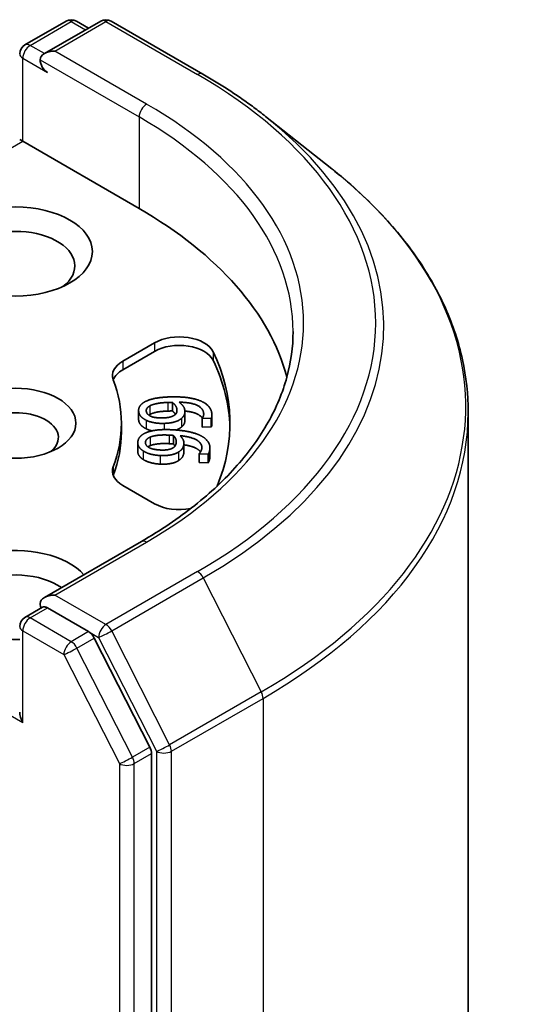
# Model space of a CAD drawing. Units: millimetres. Extents: x 0 to 9444, y 0 to 1686.
# Drawn here: x 2057 to 2071, y 627 to 655 of the extents above; entities that cross this region are included whole.
import ezdxf

# ---------------------------------------------------------------- set-up
doc = ezdxf.new("R2010")
doc.units = ezdxf.units.MM
doc.header["$LTSCALE"] = 5.5
doc.layers.add('Visible (ISO)', color=7, linetype='Continuous', lineweight=35)
doc.layers.add('Visible Narrow (ISO)', color=7, linetype='Continuous', lineweight=25)

msp = doc.modelspace()

# ---------------------------------------------------------------- linework, layer by layer
at = {"layer": 'Visible (ISO)'}
for p, q in [((2056.8277, 654.0668), (2058.0005, 654.7439)), ((2058.991, 654.7442), (2057.3848, 653.8169)), ((2058.3005, 654.7439), (2058.6455, 654.5447)), ((2059.291, 654.7442), (2061.9073, 653.2337)), ((2063.6941, 652.028), (2065.5851, 650.531)), ((2056.6777, 651.3674), (2056.7655, 651.3166)), ((2056.7655, 651.3166), (2060.0889, 649.3979)), ((2059.6213, 645.0454), (2060.5292, 645.5696)), ((2059.6213, 644.8004), (2060.5292, 645.3246)), ((2061.037, 643.869), (2061.037, 643.624)), ((2060.0726, 643.6392), (2060.0726, 643.3943)), ((2061.3946, 643.6051), (2061.3946, 643.3601)), ((2061.8911, 643.4139), (2061.8911, 643.1689)), ((2061.8917, 643.4073), (2061.8911, 643.4139)), ((2062.149, 643.4159), (2061.8917, 643.4073)), ((2061.8917, 643.4073), (2061.8917, 643.1624)), ((2062.149, 643.4159), (2062.149, 643.171)), ((2062.1655, 643.5066), (2062.1655, 643.2617)), ((2069.4823, 594.7813), (2069.4823, 643.5937)), ((2059.5823, 643.2742), (2059.5823, 643.0292)), ((2061.8917, 643.1624), (2061.8911, 643.1689)), ((2062.149, 643.171), (2061.8917, 643.1624)), ((2061.0673, 642.9277), (2061.0673, 642.6827)), ((2060.0492, 642.7186), (2060.0492, 642.4737)), ((2061.3665, 642.7076), (2061.3665, 642.4626)), ((2062.1084, 642.5713), (2062.1084, 642.3264)), ((2061.8015, 642.4014), (2061.8024, 642.4079)), ((2061.8015, 642.4014), (2061.8015, 642.1564)), ((2062.0583, 642.389), (2061.8015, 642.4014)), ((2062.0583, 642.389), (2062.0583, 642.1441)), ((2062.0583, 642.1441), (2061.8015, 642.1564)), ((2060.5292, 640.9787), (2059.6213, 641.5029)), ((2060.1511, 639.9005), (2057.3848, 638.3034)), ((2056.8277, 637.7368), (2057.3319, 638.028)), ((2058.6455, 637.3306), (2057.4726, 638.0077)), ((2060.3933, 634.0373), (2058.8084, 637.1484)), ((2060.4425, 585.3353), (2060.4425, 633.8521))]:
    msp.add_line(p, q, dxfattribs=at)
for centre, start, end in [((2058.1505, 654.4841), 60, 120), ((2059.141, 654.4844), 60, 120), ((2056.9777, 653.807), 120, 180), ((2056.9777, 637.477), 120, 180)]:
    msp.add_arc(centre, 0.3, start, end, dxfattribs=at)
for centre, major_axis, start_param, end_param in [((2057.6848, 653.6437), (-0.4243, 0), 4.712389, 6.2831853), ((2057.4726, 653.5212), (-0.15, 0.2598), 0.7853982, 2.3561945), ((2049.4823, 643.2742), (15, 0), 0.1529658, 0.7853982), ((2056.5534, 647.7649), (-1.7, 0), 2.4941852, 6.9305928), ((2061.2363, 645.1613), (1, 0), 0.2712386, 2.3561945), ((2061.2363, 644.9164), (1, 0), 0.2712386, 2.3561945), ((2049.4823, 643.2742), (13.2, 0), 6.0454839, 6.5544239), ((2049.4823, 643.0292), (13.2, 0), 0.0160713, 0.2712386), ((2060.3284, 644.6371), (-1, 0), 5.4977871, 6.497504), ((2060.3284, 644.3922), (-1, 0), 5.4977871, 6.0694292), ((2049.4823, 643.2742), (10.1, 0), 6.0688666, 6.497504), ((2056.5534, 642.8659), (-1.2295, 0), 2.5431851, 6.8815928), ((2049.4823, 643.0292), (10.1, 0), 6.0688666, 6.2831853), ((2060.3284, 641.9112), (-1, 0), 6.0688666, 7.0685835), ((2060.3284, 641.6662), (-1, 0), 6.0688666, 6.0694292), ((2061.2363, 641.387), (-1, 0), 0.7853982, 1.9007605), ((2056.5534, 638.3752), (-2.2, 0), 3.6147912, 7.9104954), ((2056.5534, 637.9669), (-1.7, 0), 3.8234317, 6.9305928), ((2057.6848, 638.1302), (-0.4243, 0), 4.712389, 6.2831853), ((2057.4726, 638.2527), (-0.15, -0.2598), 5.4977871, 6.1236372), ((2058.6455, 637.0857), (0.15, -0.2598), 1.4801364, 2.3561945), ((2056.9777, 634.8642), (-0.2121, 0.3674), 0.7853982, 1.5707963), ((2060.2304, 633.9745), (0.15, -0.2598), 0.7853982, 1.4801364)]:
    msp.add_ellipse(centre, major_axis=major_axis, ratio=0.5773503, start_param=start_param, end_param=end_param, dxfattribs=at)
for centre, major_axis in [((2056.5534, 648.1731), (-2.2, 0)), ((2056.5534, 643.2742), (-1.7295, 0))]:
    msp.add_ellipse(centre, major_axis=major_axis, ratio=0.5773503, dxfattribs=at)
for points, degree, knots in [([(2061.9073, 653.2337), (2062.0367, 653.159), (2062.1642, 653.0831), (2062.415, 652.929), (2062.5384, 652.8508), (2062.781, 652.6922), (2062.9003, 652.6117), (2063.1345, 652.4486), (2063.2495, 652.3659), (2063.4751, 652.1985), (2063.5857, 652.1138), (2063.6941, 652.028)], 3, [3.14159265, 3.14159265, 3.14159265, 3.14159265, 3.17264484, 3.17264484, 3.20369702, 3.20369702, 3.2347492, 3.2347492, 3.26580139, 3.26580139, 3.29685357, 3.29685357, 3.29685357, 3.29685357]), ([(2069.4823, 643.5937), (2069.4823, 644.0933), (2069.4277, 644.593), (2069.2106, 645.5823), (2069.0481, 646.0721), (2068.6195, 647.0329), (2068.3534, 647.5041), (2067.723, 648.4205), (2067.3587, 648.8657), (2066.5386, 649.724), (2066.0828, 650.137), (2065.5851, 650.531)], 3, [2.35619449, 2.35619449, 2.35619449, 2.35619449, 2.48222194, 2.48222194, 2.60824939, 2.60824939, 2.73427684, 2.73427684, 2.86030429, 2.86030429, 2.98633174, 2.98633174, 2.98633174, 2.98633174]), ([(2064.4823, 645.8869), (2064.4823, 645.4516), (2064.4231, 645.0163), (2064.1862, 644.1526), (2064.0084, 643.7244), (2063.5357, 642.8844), (2063.2407, 642.4728), (2062.5389, 641.6775), (2062.1319, 641.2938), (2061.2154, 640.5655), (2060.7058, 640.2208), (2060.1511, 639.9005)], 3, [3.92699082, 3.92699082, 3.92699082, 3.92699082, 4.08407045, 4.08407045, 4.24115008, 4.24115008, 4.39822972, 4.39822972, 4.55530935, 4.55530935, 4.71238898, 4.71238898, 4.71238898, 4.71238898]), ([(2061.8942, 643.4181), (2061.8467, 643.4915), (2061.6081, 643.6028), (2061.3941, 643.622)], 2, [0.388584, 0.388584, 0.388584, 1, 1.7357038, 1.7357038, 1.7357038]), ([(2061.3946, 643.3601), (2061.3946, 643.314), (2061.3627, 643.2253), (2061.297, 643.1678)], 2, [0.2679418, 0.2679418, 0.2679418, 1, 2, 2, 2]), ([(2062.1655, 643.2617), (2062.1655, 643.2457), (2062.161, 643.1967), (2062.149, 643.171)], 2, [0.5528379, 0.5528379, 0.5528379, 1, 2, 2, 2]), ([(2061.841, 642.456), (2061.8068, 642.5045), (2061.6132, 642.6244), (2061.3665, 642.6605)], 2, [0.5821451, 0.5821451, 0.5821451, 1, 1.828717, 1.828717, 1.828717]), ([(2060.202, 642.2416), (2060.1174, 642.2973), (2060.0492, 642.4156), (2060.0492, 642.4737)], 2, [0, 0, 0, 1, 1.7750407, 1.7750407, 1.7750407]), ([(2057.3319, 638.028), (2057.3448, 638.0354), (2057.3664, 638.0394), (2057.417, 638.0334), (2057.4458, 638.0232), (2057.4726, 638.0077)], 3, [0.038953354, 0.038953354, 0.038953354, 0.038953354, 0.050334548, 0.050334548, 0.061715743, 0.061715743, 0.061715743, 0.061715743])]:
    msp.add_open_spline(points, degree=degree, knots=knots, dxfattribs=at)
for points in [[(2060.2297, 643.8739), (2060.3321, 643.9373), (2060.6894, 644.0167), (2060.9548, 644.0256)], [(2060.9548, 644.0256), (2061.2153, 644.0343), (2061.6405, 643.9866), (2061.8023, 643.9273)], [(2061.8023, 643.9273), (2061.9607, 643.8698), (2062.1504, 643.6775), (2062.1634, 643.5476)], [(2060.0739, 643.6138), (2060.0661, 643.6913), (2060.1439, 643.8223), (2060.2297, 643.8739)], [(2060.2924, 643.6201), (2060.2884, 643.6603), (2060.3315, 643.733), (2060.3913, 643.7678)], [(2060.3913, 643.7678), (2060.4541, 643.8055), (2060.7034, 643.8607), (2060.9105, 643.8676)], [(2060.9105, 643.8676), (2060.9526, 643.869), (2061.0078, 643.869), (2061.037, 643.869)], [(2061.037, 643.869), (2061.0954, 643.8213), (2061.1622, 643.7213), (2061.1676, 643.6671)], [(2061.1676, 643.6671), (2061.1717, 643.627), (2061.1518, 643.5495), (2061.1128, 643.5172)], [(2061.2296, 643.8754), (2061.3014, 643.8225), (2061.3858, 643.7091), (2061.3928, 643.64)], [(2061.93, 643.5604), (2061.9156, 643.7043), (2061.5613, 643.8696), (2061.2296, 643.8754)], [(2060.0739, 643.3688), (2060.0726, 643.3817), (2060.0726, 643.3943)], [(2060.2874, 643.3622), (2060.19, 643.4105), (2060.0817, 643.5362), (2060.0739, 643.6138)], [(2060.2874, 643.1172), (2060.19, 643.1655), (2060.0817, 643.2913), (2060.0739, 643.3688)], [(2060.7999, 643.2706), (2060.6462, 643.2654), (2060.3798, 643.3156), (2060.2874, 643.3622)], [(2060.7728, 643.4271), (2060.5431, 643.4195), (2060.3018, 643.5267), (2060.2924, 643.6201)], [(2060.3913, 643.5228), (2060.3767, 643.5143), (2060.3643, 643.5057)], [(2060.9105, 643.6226), (2060.7034, 643.6157), (2060.4541, 643.5605), (2060.3913, 643.5228)], [(2061.1128, 643.5172), (2061.0587, 643.4742), (2060.8958, 643.4312), (2060.7728, 643.4271)], [(2061.297, 643.4128), (2061.2209, 643.3465), (2060.9714, 643.2763), (2060.7999, 643.2706)], [(2061.037, 643.624), (2061.0078, 643.624), (2060.9526, 643.624), (2060.9105, 643.6226)], [(2061.1265, 643.5297), (2061.0934, 643.5779), (2061.037, 643.624)], [(2061.3928, 643.64), (2061.3995, 643.5727), (2061.3627, 643.4703), (2061.297, 643.4128)], [(2061.8911, 643.4139), (2061.9084, 643.436), (2061.9345, 643.5156), (2061.93, 643.5604)], [(2062.1634, 643.5476), (2062.1673, 643.5093), (2062.161, 643.4416), (2062.149, 643.4159)], [(2060.2691, 642.9979), (2060.386, 643.0524), (2060.759, 643.1021), (2061.0239, 643.0894)], [(2060.4567, 643.0575), (2060.3596, 643.0808), (2060.2874, 643.1172)], [(2061.0239, 643.0894), (2061.284, 643.0769), (2061.6934, 642.9953), (2061.8392, 642.9235)], [(2061.297, 643.1678), (2061.2362, 643.1149), (2061.1444, 643.0818)], [(2060.0517, 642.7529), (2060.0629, 642.8303), (2060.1717, 642.9537), (2060.2691, 642.9979)], [(2060.2696, 642.7415), (2060.2754, 642.7816), (2060.3357, 642.8501), (2060.4034, 642.8797)], [(2060.4034, 642.8797), (2060.4747, 642.912), (2060.735, 642.9464), (2060.9417, 642.9365)], [(2060.9417, 642.9365), (2060.9837, 642.9345), (2061.0384, 642.93), (2061.0673, 642.9277)], [(2061.0673, 642.9277), (2061.1135, 642.8757), (2061.1554, 642.7713), (2061.1476, 642.7172)], [(2061.2595, 642.9184), (2061.3178, 642.8602), (2061.3739, 642.7411), (2061.3639, 642.6721)], [(2061.8765, 642.5499), (2061.8972, 642.6935), (2061.5866, 642.8858), (2061.2595, 642.9184)], [(2061.8392, 642.9235), (2061.9821, 642.8537), (2062.1232, 642.6479), (2062.1045, 642.5183)], [(2060.202, 642.4865), (2060.1174, 642.5423), (2060.0406, 642.6755), (2060.0517, 642.7529)], [(2060.6984, 642.5116), (2060.4691, 642.5226), (2060.2562, 642.6483), (2060.2696, 642.7415)], [(2060.4034, 642.6348), (2060.3657, 642.6183), (2060.3397, 642.6003)], [(2060.9417, 642.6916), (2060.735, 642.7015), (2060.4747, 642.667), (2060.4034, 642.6348)], [(2061.057, 642.5732), (2060.9929, 642.535), (2060.8212, 642.5057), (2060.6984, 642.5116)], [(2061.0673, 642.6827), (2061.0384, 642.685), (2060.9837, 642.6895), (2060.9417, 642.6916)], [(2061.1476, 642.7172), (2061.1419, 642.6771), (2061.1034, 642.602), (2061.057, 642.5732)], [(2061.1122, 642.6226), (2061.094, 642.6527), (2061.0673, 642.6827)], [(2061.3639, 642.6721), (2061.3543, 642.605), (2061.2929, 642.5065), (2061.2139, 642.4549)], [(2061.8024, 642.4079), (2061.8249, 642.4284), (2061.8701, 642.5051), (2061.8765, 642.5499)], [(2060.6872, 642.3544), (2060.5337, 642.3617), (2060.2822, 642.4329), (2060.202, 642.4865)], [(2060.6872, 642.1094), (2060.5337, 642.1168), (2060.2822, 642.188), (2060.202, 642.2416)], [(2061.2139, 642.4549), (2061.1224, 642.3954), (2060.8584, 642.3461), (2060.6872, 642.3544)], [(2061.3639, 642.4272), (2061.3543, 642.36), (2061.2929, 642.2616), (2061.2139, 642.2099)], [(2061.3665, 642.4626), (2061.3665, 642.4452), (2061.3639, 642.4272)], [(2062.1045, 642.5183), (2062.099, 642.48), (2062.0765, 642.4135), (2062.0583, 642.389)], [(2062.1045, 642.2733), (2062.099, 642.2351), (2062.0765, 642.1686), (2062.0583, 642.1441)], [(2062.1084, 642.3264), (2062.1084, 642.3004), (2062.1045, 642.2733)], [(2061.2139, 642.2099), (2061.1224, 642.1505), (2060.8584, 642.1012), (2060.6872, 642.1094)]]:
    msp.add_open_spline(points, degree=2, dxfattribs=at)
at = {"layer": 'Visible Narrow (ISO)'}
for p, q in [((2056.9777, 654.0519), (2058.1505, 654.729)), ((2057.6848, 653.8886), (2059.141, 654.7294)), ((2058.1505, 654.729), (2058.5576, 654.494)), ((2059.141, 654.7294), (2061.7573, 653.2189)), ((2057.3848, 653.8169), (2056.9777, 654.0519)), ((2060.3011, 652.3781), (2057.6848, 653.8886)), ((2056.7655, 653.6845), (2057.4726, 653.2762)), ((2056.7655, 651.3166), (2056.7655, 653.6845)), ((2057.2605, 653.6437), (2060.0889, 652.0107)), ((2060.0889, 652.0107), (2060.0889, 649.3979)), ((2046.9539, 645.6519), (2056.7655, 651.3166)), ((2060.5292, 645.5696), (2060.5292, 645.3246)), ((2062.1997, 645.316), (2062.1997, 645.0711)), ((2059.6213, 645.0454), (2059.6213, 644.8004)), ((2060.3913, 643.7678), (2060.3913, 643.5228)), ((2060.9105, 643.8676), (2060.9105, 643.6226)), ((2061.1676, 643.6671), (2061.1676, 643.6212)), ((2060.0739, 643.6138), (2060.0739, 643.3688)), ((2060.2874, 643.3622), (2060.2874, 643.1172)), ((2061.297, 643.4128), (2061.297, 643.1678)), ((2061.93, 643.5604), (2061.93, 643.5159)), ((2060.7999, 643.2706), (2060.7999, 643.0932)), ((2060.4034, 642.8797), (2060.4034, 642.6348)), ((2060.9417, 642.9365), (2060.9417, 642.6916)), ((2060.2696, 642.7415), (2060.2696, 642.7013)), ((2061.3639, 642.6721), (2061.3639, 642.4272)), ((2060.202, 642.4865), (2060.202, 642.2416)), ((2060.6872, 642.3544), (2060.6872, 642.1094)), ((2061.2139, 642.4549), (2061.2139, 642.2099)), ((2062.1045, 642.5183), (2062.1045, 642.2733)), ((2059.3513, 642.034), (2059.3513, 641.789)), ((2046.7418, 640.529), (2056.7655, 634.7418)), ((2057.6848, 638.3752), (2060.3011, 639.8857)), ((2061.7573, 639.0449), (2059.141, 637.5344)), ((2059.304, 637.3522), (2061.9203, 638.8627)), ((2061.9203, 638.8627), (2063.5753, 635.614)), ((2059.141, 637.5344), (2057.6848, 638.3752)), ((2056.9777, 637.722), (2057.4726, 638.0077)), ((2058.1505, 637.0448), (2056.9777, 637.722)), ((2056.7655, 637.3546), (2057.9384, 636.6774)), ((2056.7655, 634.7418), (2056.7655, 637.3546)), ((2058.6455, 637.3306), (2058.1505, 637.0448)), ((2058.6455, 637.3306), (2058.9289, 637.167)), ((2060.959, 634.1034), (2059.304, 637.3522)), ((2058.3135, 636.8626), (2058.8084, 637.1484)), ((2058.9289, 637.167), (2060.5839, 633.9182)), ((2057.9384, 636.6774), (2059.5232, 633.5663)), ((2059.8983, 633.7515), (2058.3135, 636.8626)), ((2063.5753, 635.614), (2060.959, 634.1034)), ((2061.0082, 633.9182), (2063.6245, 635.4288)), ((2063.6245, 635.4288), (2063.6245, 586.6163)), ((2060.3933, 634.0373), (2059.8983, 633.7515)), ((2059.9475, 633.5663), (2060.4425, 633.8521)), ((2060.5839, 633.9182), (2060.5839, 585.1058)), ((2061.0082, 585.1058), (2061.0082, 633.9182)), ((2059.5232, 633.5663), (2059.5232, 585.0495)), ((2059.9475, 585.0495), (2059.9475, 633.5663))]:
    msp.add_line(p, q, dxfattribs=at)
for centre, major_axis, ratio, start_param, end_param in [((2058.1505, 654.4841), (-0.15, 0.2598), 0.5773503, 5.4977871, 6.2831853), ((2058.1505, 654.4841), (0.15, 0.2598), 0.5773503, 0, 0.7853982), ((2059.141, 654.4844), (-0.15, 0.2598), 0.5773503, 5.4977871, 6.2831853), ((2059.141, 654.4844), (0.15, 0.2598), 0.5773503, 0, 0.7853982), ((2056.9777, 653.807), (0.15, 0.2598), 0.5773503, 0.7853982, 2.3561945), ((2056.9777, 653.807), (-0.15, 0.2598), 0.5773503, 5.4977871, 6.2831853), ((2056.9777, 653.807), (-0.3, 0), 0.5773503, 0, 0.7853982), ((2061.7573, 652.9739), (0.15, 0.2598), 0.5773503, 0, 0.7853982), ((2049.4823, 646.1319), (17.3595, 0), 0.5773503, 5.4977871, 7.0685835), ((2060.3011, 652.1331), (0.15, 0.2598), 0.5773503, 0.7853982, 2.3561945), ((2049.4823, 646.1319), (15.3, 0), 0.5773503, 5.4977871, 7.0685835), ((2049.4823, 645.8869), (15, 0), 0.5773503, 0, 0.7853982), ((2049.4823, 646.0438), (17.59, 0), 0.5773503, 5.4977871, 6.9133226), ((2049.4823, 643.7505), (19.9305, 0), 0.5773503, 5.4977871, 6.9133226), ((2049.4823, 643.5937), (20, 0), 0.5773503, 5.4977871, 6.2831853), ((2060.3011, 639.6407), (-0.15, 0.2598), 0.5773503, 5.4977871, 6.2831853), ((2061.7573, 638.8), (0.15, -0.2598), 0.5773503, 1.4801364, 2.3561945), ((2056.9777, 637.477), (-0.15, 0.2598), 0.5773503, 5.4977871, 6.2831853), ((2056.9777, 637.477), (-0.3, 0), 0.5773503, 0, 0.7853982), ((2056.9777, 637.477), (0.15, 0.2598), 0.5773503, 0.7853982, 2.3561945), ((2059.141, 637.2894), (0.15, 0.2598), 0.5773503, 0.7853982, 2.3561945), ((2059.141, 637.2894), (-0.15, 0.2598), 0.5773503, 4.6217291, 5.4977871), ((2059.141, 637.2894), (-0.2673, -0.1362), 0.0739221, 0.617421, 2.1882173), ((2058.1505, 636.7999), (0.15, 0.2598), 0.5773503, 0.7853982, 2.3561945), ((2058.1505, 636.7999), (-0.15, 0.2598), 0.5773503, 4.6217291, 5.4977871), ((2058.1505, 636.7999), (-0.2673, -0.1362), 0.0739221, 0.617421, 2.1882173), ((2063.4123, 635.5512), (-0.15, 0.2598), 0.5773503, 3.9269908, 4.6217291), ((2060.796, 634.0407), (0.2673, 0.1362), 0.0739221, 3.7590136, 5.32981), ((2060.796, 634.0407), (-0.15, 0.2598), 0.5773503, 3.9269908, 4.6217291), ((2060.796, 634.0407), (-0.3, 0), 0.5773503, 0.7853982, 2.3561945), ((2059.7354, 633.6888), (0.2673, 0.1362), 0.0739221, 3.7590136, 5.32981), ((2059.7354, 633.6888), (-0.3, 0), 0.5773503, 0.7853982, 2.3561945), ((2059.7354, 633.6888), (-0.15, 0.2598), 0.5773503, 3.9269908, 4.6217291)]:
    msp.add_ellipse(centre, major_axis=major_axis, ratio=ratio, start_param=start_param, end_param=end_param, dxfattribs=at)

doc.saveas('drawing.dxf')
